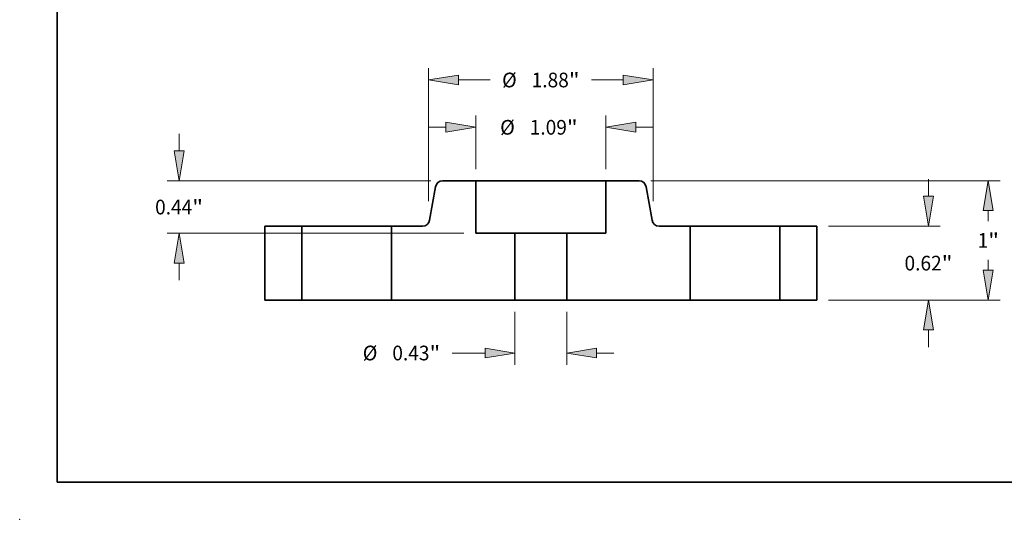
# Model space of a CAD drawing. Extents: x 0 to 10.8, y 0 to 8.2.
# Drawn here: x 0 to 6.6, y 0 to 3.4 of the extents above; entities that cross this region are included whole.
import ezdxf
from ezdxf.enums import TextEntityAlignment as Align

# ---------------------------------------------------------------- set-up
doc = ezdxf.new("R2010")
doc.units = 0
doc.header["$MEASUREMENT"] = 0
doc.layers.get('0').update_dxf_attribs({"lineweight": 13})
doc.layers.add('1', color=7, linetype='Continuous', lineweight=13)
doc.styles.get("Standard").update_dxf_attribs({"font": 'isocp.shx'})

# ---------------------------------------------------------------- blocks, each defined once
blk = doc.blocks.new('BLOCK14')
at = {"color": 7, "lineweight": 13, "ltscale": 0.011081}
for p, q in [((-0.217, -0.098425), (-0.217, -0.541661)), ((0.217, -0.098425), (0.217, -0.541661))]:
    blk.add_line(p, q, dxfattribs=at)
at = {"color": 7, "lineweight": 13, "ltscale": 0.006875}
blk.add_line((-0.742, -0.443236), (-0.466997, -0.443236), dxfattribs=at)
at = {"color": 7, "lineweight": 13, "ltscale": 0.003593}
blk.add_line((0.466997, -0.443236), (0.610701, -0.443236), dxfattribs=at)
at = {"color": 7, "lineweight": 13, "ltscale": 0.03937}
for points in [[(-0.466997, -0.484902), (-0.217, -0.443236), (-0.466997, -0.40157)], [(0.466997, -0.40157), (0.217, -0.443236), (0.466997, -0.484902)]]:
    blk.add_lwpolyline(points, close=True, dxfattribs=at)
for points in [[(-0.466997, -0.484902), (-0.217, -0.443236), (-0.466997, -0.484902), (-0.466997, -0.40157)], [(0.466997, -0.40157), (0.217, -0.443236), (0.466997, -0.40157), (0.466997, -0.484902)]]:
    blk.add_solid(points, dxfattribs=at)
for s, p, p2 in [('%%c', (-1.491389, -0.504752), (-1.368358, -0.504752)), ('0.43', (-1.243358, -0.504752), (-0.932223, -0.504752)), ('"', (-0.932223, -0.504752), (-0.842, -0.504752))]:
    blk.add_text(s, height=0.123031, dxfattribs=at).set_placement(p, p2, align=Align.FIT)
blk = doc.blocks.new('BLOCK15')
at = {"color": 7, "lineweight": 13, "ltscale": 0.011213}
for p, q in [((-0.545, 1.098425), (-0.545, 1.546927)), ((0.545, 1.098425), (0.545, 1.546927))]:
    blk.add_line(p, q, dxfattribs=at)
at = {"color": 7, "lineweight": 13, "ltscale": 0.003593}
for p, q in [((-0.938701, 1.448502), (-0.794997, 1.448502)), ((0.794997, 1.448502), (0.938701, 1.448502))]:
    blk.add_line(p, q, dxfattribs=at)
at = {"color": 7, "lineweight": 13, "ltscale": 0.03937}
for points in [[(-0.794997, 1.406836), (-0.545, 1.448502), (-0.794997, 1.490168)], [(0.794997, 1.490168), (0.545, 1.448502), (0.794997, 1.406836)]]:
    blk.add_lwpolyline(points, close=True, dxfattribs=at)
for points in [[(-0.794997, 1.406836), (-0.545, 1.448502), (-0.794997, 1.406836), (-0.794997, 1.490168)], [(0.794997, 1.490168), (0.545, 1.448502), (0.794997, 1.490168), (0.794997, 1.406836)]]:
    blk.add_solid(points, dxfattribs=at)
for s, p, p2 in [('%%c', (-0.340686, 1.386986), (-0.217655, 1.386986)), ('1.09', (-0.092655, 1.386986), (0.21848, 1.386986)), ('"', (0.21848, 1.386986), (0.308703, 1.386986))]:
    blk.add_text(s, height=0.123031, dxfattribs=at).set_placement(p, p2, align=Align.FIT)
blk = doc.blocks.new('BLOCK16')
at = {"color": 7, "lineweight": 13, "ltscale": 0.003593}
for p, q in [((-3.028989, 1.249997), (-3.028989, 1.393701)), ((-3.028989, 0.166299), (-3.028989, 0.310003))]:
    blk.add_line(p, q, dxfattribs=at)
at = {"color": 7, "lineweight": 13, "ltscale": 0.03937}
for p, q in [((-0.921075, 1), (-3.127414, 1)), ((-0.643425, 0.56), (-3.127414, 0.56))]:
    blk.add_line(p, q, dxfattribs=at)
for points in [[(-3.070655, 1.249997), (-3.028989, 1), (-2.987323, 1.249997)], [(-2.987323, 0.310003), (-3.028989, 0.56), (-3.070655, 0.310003)]]:
    blk.add_lwpolyline(points, close=True, dxfattribs=at)
for points in [[(-3.070655, 1.249997), (-3.028989, 1), (-3.070655, 1.249997), (-2.987323, 1.249997)], [(-2.987323, 0.310003), (-3.028989, 0.56), (-2.987323, 0.310003), (-3.070655, 0.310003)]]:
    blk.add_solid(points, dxfattribs=at)
for s, p, p2 in [('0.44', (-3.229668, 0.718484), (-2.918534, 0.718484)), ('"', (-2.918534, 0.718484), (-2.82831, 0.718484))]:
    blk.add_text(s, height=0.123031, dxfattribs=at).set_placement(p, p2, align=Align.FIT)
blk = doc.blocks.new('BLOCK17')
at = {"color": 7, "lineweight": 13, "ltscale": 0.03937}
for p, q in [((-0.94, 0.829491), (-0.94, 1.943293)), ((0.94, 0.829491), (0.94, 1.943293))]:
    blk.add_line(p, q, dxfattribs=at)
at = {"color": 7, "lineweight": 13, "ltscale": 0.006633}
for p, q in [((-0.690003, 1.844868), (-0.424695, 1.844868)), ((0.424695, 1.844868), (0.690003, 1.844868))]:
    blk.add_line(p, q, dxfattribs=at)
at = {"color": 7, "lineweight": 13, "ltscale": 0.03937}
for points in [[(-0.690003, 1.886534), (-0.94, 1.844868), (-0.690003, 1.803202)], [(0.690003, 1.803202), (0.94, 1.844868), (0.690003, 1.886534)]]:
    blk.add_lwpolyline(points, close=True, dxfattribs=at)
for points in [[(-0.690003, 1.886534), (-0.94, 1.844868), (-0.690003, 1.886534), (-0.690003, 1.803202)], [(0.690003, 1.803202), (0.94, 1.844868), (0.690003, 1.803202), (0.690003, 1.886534)]]:
    blk.add_solid(points, dxfattribs=at)
for s, p, p2 in [('%%c', (-0.324695, 1.783352), (-0.201663, 1.783352)), ('1.88', (-0.076663, 1.783352), (0.234471, 1.783352)), ('"', (0.234471, 1.783352), (0.324695, 1.783352))]:
    blk.add_text(s, height=0.123031, dxfattribs=at).set_placement(p, p2, align=Align.FIT)
blk = doc.blocks.new('BLOCK18')
at = {"color": 7, "lineweight": 13, "ltscale": 0.003593}
for p, q in [((3.246125, 0.869997), (3.246125, 1.013701)), ((3.246125, -0.393701), (3.246125, -0.249997))]:
    blk.add_line(p, q, dxfattribs=at)
at = {"color": 7, "lineweight": 13, "ltscale": 0.03937}
for p, q in [((2.408425, 0.62), (3.34455, 0.62)), ((2.408425, 0), (3.34455, 0))]:
    blk.add_line(p, q, dxfattribs=at)
for points in [[(3.204459, 0.869997), (3.246125, 0.62), (3.287791, 0.869997)], [(3.287791, -0.249997), (3.246125, 0), (3.204459, -0.249997)]]:
    blk.add_lwpolyline(points, close=True, dxfattribs=at)
for points in [[(3.204459, 0.869997), (3.246125, 0.62), (3.204459, 0.869997), (3.287791, 0.869997)], [(3.287791, -0.249997), (3.246125, 0), (3.287791, -0.249997), (3.204459, -0.249997)]]:
    blk.add_solid(points, dxfattribs=at)
for s, p, p2 in [('0.62', (3.045446, 0.248484), (3.35658, 0.248484)), ('"', (3.35658, 0.248484), (3.446804, 0.248484))]:
    blk.add_text(s, height=0.123031, dxfattribs=at).set_placement(p, p2, align=Align.FIT)
blk = doc.blocks.new('BLOCK19')
at = {"color": 7, "lineweight": 13, "ltscale": 0.03937}
for p, q in [((0.921075, 1), (3.845393, 1)), ((2.408425, 0), (3.845393, 0))]:
    blk.add_line(p, q, dxfattribs=at)
at = {"color": 7, "lineweight": 13, "ltscale": 0.00221}
blk.add_line((3.746968, 0.661595), (3.746968, 0.750003), dxfattribs=at)
at = {"color": 7, "lineweight": 13, "ltscale": 0.002214}
blk.add_line((3.746968, 0.249997), (3.746968, 0.338563), dxfattribs=at)
at = {"color": 7, "lineweight": 13, "ltscale": 0.03937}
for points in [[(3.788634, 0.750003), (3.746968, 1), (3.705302, 0.750003)], [(3.705302, 0.249997), (3.746968, 0), (3.788634, 0.249997)]]:
    blk.add_lwpolyline(points, close=True, dxfattribs=at)
for points in [[(3.788634, 0.750003), (3.746968, 1), (3.788634, 0.750003), (3.705302, 0.750003)], [(3.705302, 0.249997), (3.746968, 0), (3.705302, 0.249997), (3.788634, 0.249997)]]:
    blk.add_solid(points, dxfattribs=at)
for s, p, p2 in [('1', (3.657409, 0.438563), (3.746304, 0.438563)), ('"', (3.746304, 0.438563), (3.836527, 0.438563))]:
    blk.add_text(s, height=0.123031, dxfattribs=at).set_placement(p, p2, align=Align.FIT)
blk = doc.blocks.new('BLOCK20')
at = {"color": 7, "lineweight": 5, "ltscale": 0.011}
blk.add_line((0.545, 0.56), (0.545, 1), dxfattribs=at)
at = {"color": 7, "lineweight": 5, "ltscale": 0.006941}
blk.add_line((0.545, 1), (0.82265, 1), dxfattribs=at)
at = {"color": 7, "lineweight": 5, "ltscale": 0.00011}
for p, q in [((0.82265, 1), (0.827055, 0.999838)), ((0.827055, 0.999838), (0.831436, 0.999353)), ((0.831436, 0.999353), (0.835771, 0.998548)), ((0.835771, 0.998548), (0.840034, 0.997426)), ((0.840034, 0.997426), (0.844203, 0.995995)), ((0.844203, 0.995995), (0.848257, 0.994261)), ((0.848257, 0.994261), (0.852171, 0.992235)), ((0.852171, 0.992235), (0.855927, 0.989926)), ((0.855927, 0.989926), (0.859503, 0.987348)), ((0.859503, 0.987348), (0.862879, 0.984515)), ((0.862879, 0.984515), (0.866039, 0.981441)), ((0.866039, 0.981441), (0.868965, 0.978143)), ((0.868965, 0.978143), (0.87164, 0.97464)), ((0.87164, 0.97464), (0.874052, 0.970949)), ((0.874052, 0.970949), (0.876185, 0.967092)), ((0.876185, 0.967092), (0.87803, 0.963088)), ((0.87803, 0.963088), (0.879575, 0.95896)), ((0.879575, 0.95896), (0.880814, 0.954729)), ((0.880814, 0.954729), (0.881738, 0.950419)), ((0.931257, 0.669581), (0.932182, 0.665271)), ((0.932182, 0.665271), (0.93342, 0.66104)), ((0.93342, 0.66104), (0.934966, 0.656912)), ((0.934966, 0.656912), (0.936811, 0.652908)), ((0.936811, 0.652908), (0.938944, 0.649051)), ((0.938944, 0.649051), (0.941355, 0.64536)), ((0.941355, 0.64536), (0.944031, 0.641857)), ((0.944031, 0.641857), (0.946956, 0.638559)), ((0.946956, 0.638559), (0.950116, 0.635485)), ((0.950116, 0.635485), (0.953493, 0.632652)), ((0.953493, 0.632652), (0.957069, 0.630074)), ((0.957069, 0.630074), (0.960824, 0.627765)), ((0.960824, 0.627765), (0.964739, 0.625739)), ((0.964739, 0.625739), (0.968792, 0.624005)), ((0.968792, 0.624005), (0.972962, 0.622574)), ((0.972962, 0.622574), (0.977225, 0.621452)), ((0.977225, 0.621452), (0.981559, 0.620647)), ((0.981559, 0.620647), (0.985941, 0.620162)), ((0.985941, 0.620162), (0.990346, 0.62))]:
    blk.add_line(p, q, dxfattribs=at)
at = {"color": 7, "lineweight": 5, "ltscale": 0.007129}
blk.add_line((0.881738, 0.950419), (0.931257, 0.669581), dxfattribs=at)
at = {"color": 7, "lineweight": 5, "ltscale": 0.006491}
blk.add_line((0.990346, 0.62), (1.25, 0.62), dxfattribs=at)
at = {"color": 7, "lineweight": 5, "ltscale": 0.0155}
blk.add_line((1.25, 0.62), (1.25, 0), dxfattribs=at)
at = {"color": 7, "lineweight": 5, "ltscale": 0.014}
blk.add_line((0.217, 0), (0.217, 0.56), dxfattribs=at)
at = {"color": 7, "lineweight": 5, "ltscale": 0.0082}
blk.add_line((0.217, 0.56), (0.545, 0.56), dxfattribs=at)
at = {"color": 7, "lineweight": 5, "ltscale": 0.03937}
blk.add_line((1.25, 0), (0.217, 0), dxfattribs=at)
blk = doc.blocks.new('BLOCK21')
at = {"color": 7, "lineweight": 5, "ltscale": 0.00011}
for p, q in [((-0.859503, 0.987348), (-0.855927, 0.989926)), ((-0.855927, 0.989926), (-0.852171, 0.992235)), ((-0.852171, 0.992235), (-0.848257, 0.994261)), ((-0.848257, 0.994261), (-0.844203, 0.995995)), ((-0.844203, 0.995995), (-0.840034, 0.997426)), ((-0.840034, 0.997426), (-0.835771, 0.998548)), ((-0.835771, 0.998548), (-0.831436, 0.999353)), ((-0.831436, 0.999353), (-0.827055, 0.999838)), ((-0.827055, 0.999838), (-0.82265, 1)), ((-0.881738, 0.950419), (-0.880814, 0.954729)), ((-0.880814, 0.954729), (-0.879575, 0.95896)), ((-0.879575, 0.95896), (-0.87803, 0.963088)), ((-0.87803, 0.963088), (-0.876185, 0.967092)), ((-0.876185, 0.967092), (-0.874052, 0.970949)), ((-0.874052, 0.970949), (-0.87164, 0.97464)), ((-0.87164, 0.97464), (-0.868965, 0.978143)), ((-0.868965, 0.978143), (-0.866039, 0.981441)), ((-0.866039, 0.981441), (-0.862879, 0.984515)), ((-0.862879, 0.984515), (-0.859503, 0.987348)), ((-0.934966, 0.656912), (-0.93342, 0.66104)), ((-0.93342, 0.66104), (-0.932182, 0.665271)), ((-0.932182, 0.665271), (-0.931257, 0.669581)), ((-0.990346, 0.62), (-0.985941, 0.620162)), ((-0.985941, 0.620162), (-0.981559, 0.620647)), ((-0.981559, 0.620647), (-0.977225, 0.621452)), ((-0.977225, 0.621452), (-0.972962, 0.622574)), ((-0.972962, 0.622574), (-0.968792, 0.624005)), ((-0.968792, 0.624005), (-0.964739, 0.625739)), ((-0.964739, 0.625739), (-0.960824, 0.627765)), ((-0.960824, 0.627765), (-0.957069, 0.630074)), ((-0.957069, 0.630074), (-0.953493, 0.632652)), ((-0.953493, 0.632652), (-0.950116, 0.635485)), ((-0.950116, 0.635485), (-0.946956, 0.638559)), ((-0.946956, 0.638559), (-0.944031, 0.641857)), ((-0.944031, 0.641857), (-0.941355, 0.64536)), ((-0.941355, 0.64536), (-0.938944, 0.649051)), ((-0.938944, 0.649051), (-0.936811, 0.652908)), ((-0.936811, 0.652908), (-0.934966, 0.656912))]:
    blk.add_line(p, q, dxfattribs=at)
at = {"color": 7, "lineweight": 5, "ltscale": 0.006941}
blk.add_line((-0.82265, 1), (-0.545, 1), dxfattribs=at)
at = {"color": 7, "lineweight": 5, "ltscale": 0.011}
blk.add_line((-0.545, 1), (-0.545, 0.56), dxfattribs=at)
at = {"color": 7, "lineweight": 5, "ltscale": 0.007129}
blk.add_line((-0.931257, 0.669581), (-0.881738, 0.950419), dxfattribs=at)
at = {"color": 7, "lineweight": 5, "ltscale": 0.006491}
blk.add_line((-1.25, 0.62), (-0.990346, 0.62), dxfattribs=at)
at = {"color": 7, "lineweight": 5, "ltscale": 0.0155}
blk.add_line((-1.25, 0), (-1.25, 0.62), dxfattribs=at)
at = {"color": 7, "lineweight": 5, "ltscale": 0.0082}
blk.add_line((-0.545, 0.56), (-0.217, 0.56), dxfattribs=at)
at = {"color": 7, "lineweight": 5, "ltscale": 0.014}
blk.add_line((-0.217, 0.56), (-0.217, 0), dxfattribs=at)
at = {"color": 7, "lineweight": 5, "ltscale": 0.03937}
blk.add_line((-0.217, 0), (-1.25, 0), dxfattribs=at)
blk = doc.blocks.new('BLOCK22')
at = {"color": 7, "lineweight": 5, "ltscale": 0.00775}
for p, q in [((2, 0.62), (2.31, 0.62)), ((2.31, 0), (2, 0))]:
    blk.add_line(p, q, dxfattribs=at)
at = {"color": 7, "lineweight": 5, "ltscale": 0.0155}
for p, q in [((2, 0), (2, 0.62)), ((2.31, 0.62), (2.31, 0))]:
    blk.add_line(p, q, dxfattribs=at)
blk = doc.blocks.new('BLOCK23')
at = {"color": 7, "lineweight": 5, "ltscale": 0.0155}
for p, q in [((-2.31, 0), (-2.31, 0.62)), ((-2, 0.62), (-2, 0))]:
    blk.add_line(p, q, dxfattribs=at)
at = {"color": 7, "lineweight": 5, "ltscale": 0.00775}
for p, q in [((-2.31, 0.62), (-2, 0.62)), ((-2, 0), (-2.31, 0))]:
    blk.add_line(p, q, dxfattribs=at)

msp = doc.modelspace()

# ---------------------------------------------------------------- linework, layer by layer
at = {"color": 7, "lineweight": 35, "ltscale": 0.005553}
for p, q in [((3.0548, 2.2697), (2.8327, 2.2697)), ((4.149, 2.2697), (3.9268, 2.2697))]:
    msp.add_line(p, q, dxfattribs=at)
at = {"color": 7, "lineweight": 35, "ltscale": 0.001334}
msp.add_line((3.0548, 2.2697), (3.1082, 2.2697), dxfattribs=at)
at = {"color": 7, "lineweight": 35, "ltscale": 0.0088}
for p, q in [((3.0548, 2.2697), (3.0548, 1.9177)), ((3.9268, 2.2697), (3.9268, 1.9177))]:
    msp.add_line(p, q, dxfattribs=at)
at = {"color": 7, "lineweight": 35, "ltscale": 0.03937}
for p, q in [((3.1082, 2.2697), (3.9268, 2.2697)), ((3.3172, 1.4697), (2.4908, 1.4697)), ((4.4908, 1.4697), (3.6644, 1.4697))]:
    msp.add_line(p, q, dxfattribs=at)
at = {"color": 7, "lineweight": 35, "ltscale": 0.005703}
for p, q in [((2.7855, 2.23), (2.7458, 2.0053)), ((4.1962, 2.23), (4.2359, 2.0053))]:
    msp.add_line(p, q, dxfattribs=at)
at = {"color": 7, "lineweight": 35, "ltscale": 0.0062}
for p, q in [((1.8908, 1.9657), (1.6428, 1.9657)), ((5.3388, 1.9657), (5.0908, 1.9657)), ((1.8908, 1.4697), (1.6428, 1.4697)), ((5.3388, 1.4697), (5.0908, 1.4697))]:
    msp.add_line(p, q, dxfattribs=at)
at = {"color": 7, "lineweight": 35, "ltscale": 0.0124}
for p, q in [((1.6428, 1.9657), (1.6428, 1.4697)), ((1.8908, 1.9657), (1.8908, 1.4697)), ((2.4908, 1.9657), (2.4908, 1.4697)), ((4.4908, 1.9657), (4.4908, 1.4697)), ((5.0908, 1.9657), (5.0908, 1.4697)), ((5.3388, 1.9657), (5.3388, 1.4697))]:
    msp.add_line(p, q, dxfattribs=at)
at = {"color": 7, "lineweight": 35, "ltscale": 0.000918}
for p, q in [((1.8908, 1.9657), (1.9276, 1.9657)), ((4.4908, 1.9657), (4.5276, 1.9657)), ((1.8908, 1.4697), (1.9276, 1.4697)), ((4.4908, 1.4697), (4.5276, 1.4697))]:
    msp.add_line(p, q, dxfattribs=at)
at = {"color": 7, "lineweight": 35, "ltscale": 0.014082}
for p, q in [((1.9276, 1.9657), (2.4908, 1.9657)), ((4.5276, 1.9657), (5.0908, 1.9657)), ((1.9276, 1.4697), (2.4908, 1.4697)), ((4.5276, 1.4697), (5.0908, 1.4697))]:
    msp.add_line(p, q, dxfattribs=at)
at = {"color": 7, "lineweight": 35, "ltscale": 0.005193}
for p, q in [((2.6986, 1.9657), (2.4908, 1.9657)), ((4.4908, 1.9657), (4.2831, 1.9657))]:
    msp.add_line(p, q, dxfattribs=at)
at = {"color": 7, "lineweight": 35, "ltscale": 0.00656}
for p, q in [((3.3172, 1.9177), (3.0548, 1.9177)), ((3.9268, 1.9177), (3.6644, 1.9177))]:
    msp.add_line(p, q, dxfattribs=at)
at = {"color": 7, "lineweight": 35, "ltscale": 0.0112}
for p, q in [((3.3172, 1.9177), (3.3172, 1.4697)), ((3.6644, 1.9177), (3.6644, 1.4697))]:
    msp.add_line(p, q, dxfattribs=at)
at = {"color": 7, "lineweight": 35, "ltscale": 0.006421}
for p, q in [((3.3172, 1.9177), (3.5741, 1.9177)), ((3.3172, 1.4697), (3.5741, 1.4697))]:
    msp.add_line(p, q, dxfattribs=at)
at = {"color": 7, "lineweight": 35, "ltscale": 0.002259}
for p, q in [((3.5741, 1.9177), (3.6644, 1.9177)), ((3.5741, 1.4697), (3.6644, 1.4697))]:
    msp.add_line(p, q, dxfattribs=at)
at = {"color": 7, "lineweight": 35, "ltscale": 0.03937}
for points in [[(2.8327, 2.2697, 0.363969), (2.7855, 2.23)], [(4.1962, 2.23, 0.363969), (4.149, 2.2697)], [(2.6986, 1.9657, 0.363969), (2.7458, 2.0053)], [(4.2359, 2.0053, 0.363969), (4.2831, 1.9657)]]:
    msp.add_lwpolyline(points, format="xyb", dxfattribs=at)
at = {"color": 7, "lineweight": 5, "ltscale": 0.03937}
msp.add_point((0, 0), dxfattribs=at)
at = {"layer": '1', "color": 7, "lineweight": 35, "ltscale": 0.03937}
for q in [(0.25, 8.25), (10.75, 0.25)]:
    msp.add_line((0.25, 0.25), q, dxfattribs=at)

# ---------------------------------------------------------------- block references
at = {"lineweight": 0, "xscale": 0.8, "yscale": 0.8, "zscale": 0.8}
for name in ['BLOCK17', 'BLOCK15', 'BLOCK16', 'BLOCK21', 'BLOCK20', 'BLOCK19', 'BLOCK18', 'BLOCK23', 'BLOCK22', 'BLOCK14']:
    msp.add_blockref(name, (3.4908, 1.4697), dxfattribs=at)

doc.saveas('drawing.dxf')
